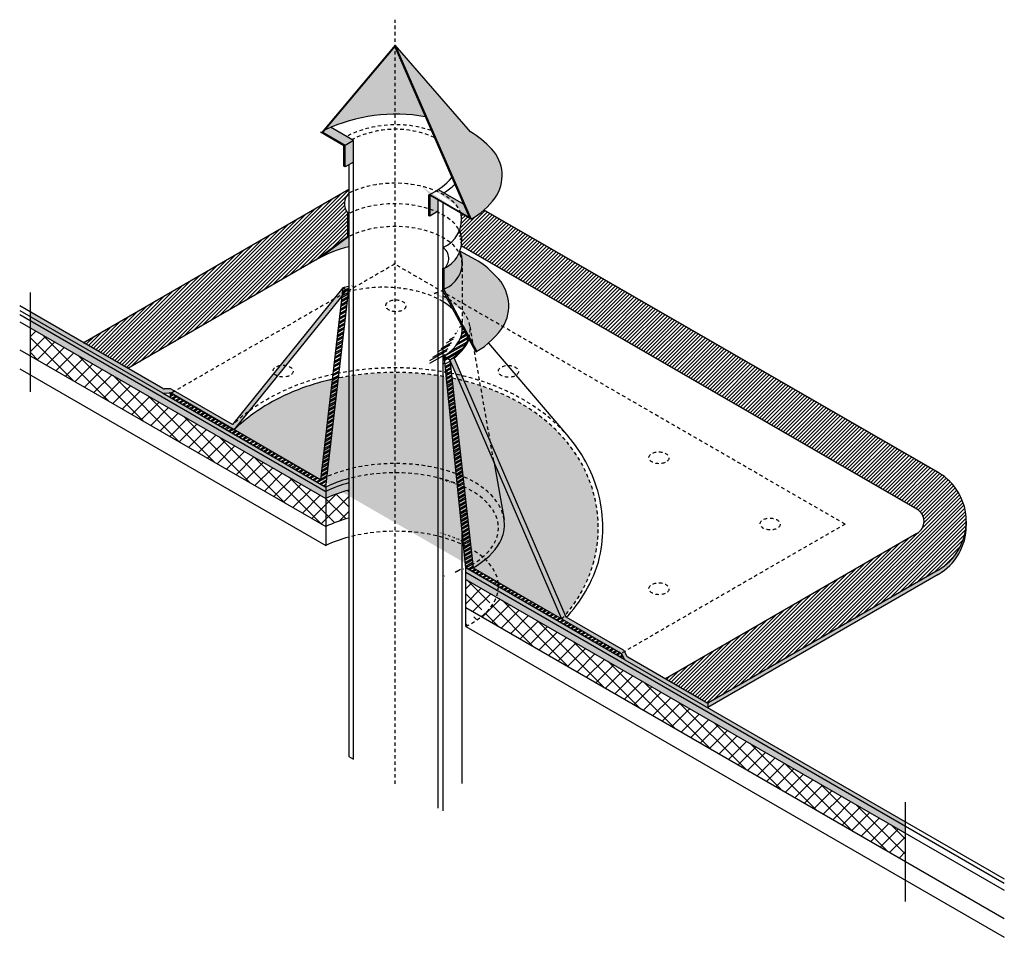
# Model space of a CAD drawing. Units: inches. Extents: x 2.2 to 43.9, y -2.5 to 88.1.
# Drawn here: x 8.9 to 43.9, y 55.6 to 88.1 of the extents above; entities that cross this region are included whole.
import ezdxf

# ---------------------------------------------------------------- set-up
doc = ezdxf.new("R2010")
doc.units = ezdxf.units.IN
doc.header["$LTSCALE"] = 0.5
doc.header["$MEASUREMENT"] = 0
doc.linetypes.add('HIDDEN', pattern=[0.375, 0.25, -0.125])
for name, color, linetype in [('hidden', 250, 'HIDDEN'), ('object', 7, 'Continuous'), ('texture', 252, 'Continuous')]:
    doc.layers.add(name, color=color, linetype=linetype)
pattern_1 = [(45, (3.552713678800501e-15, 66.51284725289408), (0.01988737822087165, 0.0729203868098627), [0.09375, -0.01875, 0, -0.01875])]
pattern_2 = [(37.50000000000001, (3.552713678800501e-15, 66.51284725289408), (-0.00787416976370102, 0.2408529711266448), [0, -0.19, 0, -0.2125, 0, -0.203125]), (7.499999999999999, (3.552713678800501e-15, 66.51284725289408), (0.2212220881584659, 0.3527682581537175), [0, -0.1025, 0, -0.17125, 0, -0.065625]), (327.5, (-0.1537499999999964, 66.51284725289408), (0.3892677327189369, 0.0007073816921206177), [0, -0.0625, 0, -0.225, 0, -0.29375]), (317.5, (-0.1537499999999964, 66.51284725289408), (0.3757658255715367, 0.1097094456167812), [0, -0.03125, 0, -0.1475, 0, -0.16875])]
pattern_3 = [(45, (3.552713678800501e-15, 66.51284725289408), (-0.2651650429449553, 0.2651650429449554), []), (135, (3.552713678800501e-15, 66.51284725289408), (-0.2651650429449554, -0.2651650429449553), [])]

msp = doc.modelspace()

# ---------------------------------------------------------------- hatches: boundary and pattern name
at = {"layer": 'texture'}
h = msp.add_hatch(color=256, dxfattribs=at)
h.dxf.hatch_style = 1
h.paths.add_polyline_path([(24.91240513360675, 84.13374815047453), (22.24495307938241, 87.21404376844445), (24.93653201387882, 81.03971016654077, 0.1095074495595413), (25.78759976937342, 81.79433071433021, 0.3611892115672476), (25.66049970982498, 83.53000955319742, 0.08660873320852612)])
h.paths.add_polyline_path([(22.24495307938233, 87.12480587579674), (22.23340602633748, 87.151294178519), (19.7566602654596, 84.2047477339103, -0.1081662982956138), (22.24495307938233, 84.76342677253568)])
h.paths.add_polyline_path([(22.24495307938233, 87.12480587579674), (22.24495307938233, 84.76342677253568, -0.04506754505194125), (23.31391807833481, 84.67265913482589)])
h.paths.add_polyline_path([(19.96295172241517, 84.29623723494777, 0.009461717472946931), (19.75666026545959, 84.2047477339103), (19.6753744433104, 84.10804323802134), (20.46608029251319, 83.65152900313424), (20.76180031815642, 83.83502178315473)])
h.paths.add_polyline_path([(20.76180031815643, 83.83502178315473), (20.46608029251319, 83.65152900313424), (20.4660802925132, 82.89422945015707), (20.76180031815643, 83.06496348656695)])
edge = h.paths.add_edge_path(flags=17)
edge.add_ellipse((22.233024052551, 81.00037269549031), major_axis=(-2.388138129911679, 0), ratio=0.5499440594654879, start_angle=192.5374233958053, end_angle=232.284502736651)
edge.add_arc((22.35807478665948, 84.18818151700455), 2.530263204035364, 296.1133661807052, 301.8675523038695, ccw=False)
edge.add_line((23.47176672821733, 81.91619513038064), (24.56421566479144, 81.28546944277359))
edge = h.paths.add_edge_path(flags=17)
edge.add_line((24.66024834756826, 81.58425176395181), (23.77778096851099, 82.09374454280172))
edge.add_arc((22.35807478665948, 84.18818151700455), 2.530263204035365, 301.86755230386956, 304.13123397219607, ccw=False)
edge.add_ellipse((22.233024052551, 81.00037269549031), major_axis=(-2.388138129911679, 0), ratio=0.5499440594654879, start_angle=192.5374233958053, end_angle=232.2845027366509, ccw=False)
edge.add_line((24.56421566479144, 81.28546944277358), (24.86660273254635, 81.1108861878058))
edge.add_line((24.86660273254635, 81.1108861878058), (24.66024834756826, 81.58425176395181))
edge = h.paths.add_edge_path(flags=17)
edge.add_line((23.7761433316812, 81.70966088457223), (23.46937390995081, 81.88677429278744))
edge.add_line((23.46937390995081, 81.88677429278744), (23.46937390995082, 81.39666993999889))
edge.add_ellipse((22.233024052551, 80.27302739793772), major_axis=(-2.388138129911679, 0), ratio=0.5499440594654879, start_angle=231.2333027073603, end_angle=238.8216004991579, ccw=False)
edge.add_line((23.72835846604082, 81.29704313123769), (23.7761433316812, 81.32463173627835))
edge.add_line((23.7761433316812, 81.32463173627835), (23.7761433316812, 81.70966088457223))
edge = h.paths.add_edge_path(flags=17)
edge.add_ellipse((22.233024052551, 80.27302739793772), major_axis=(-2.388138129911679, 0), ratio=0.5499440594654879, start_angle=231.2333027073602, end_angle=238.8216004991579)
edge.add_line((23.46937390995082, 81.39666993999889), (23.46937390995084, 81.14751832806319))
edge.add_line((23.46937390995084, 81.14751832806319), (23.72835846604082, 81.29704313123769))
h = msp.add_hatch(dxfattribs=at)
h.set_pattern_fill('ANSI31', color=256, scale=0.75)
h.set_pattern_definition([(45, (3.552713678800501e-15, 66.51284725289408), (-0.06629126073623882, 0.06629126073623884), [])])
edge = h.paths.add_edge_path()
edge.add_arc((40.509684508221, 70.3214069374234), 2, 300.0000000000001, 419.9999999999993)
edge.add_line((41.50968450822101, 72.05345774499226), (25.39105144154843, 81.35955488500481))
edge.add_arc((23.65996427526375, 83.33666575953626), 2.627856576654448, 299.063777379406, 311.20422324274966, ccw=False)
edge.add_line((24.9365320138788, 81.03971016654077), (24.58305308011805, 81.24379132410043))
edge.add_arc((23.51436279390223, 81.03772744231864), 1.088375510210992, -20.59504528260379, 10.913779987104874, ccw=False)
edge.add_arc((23.51821073070918, 80.2703597986376), 1.08536562739981, 15.154118820979818, 20.74913050374272, ccw=False)
edge.add_ellipse((22.233024052551, 80.27302739793772), major_axis=(-2.388138129911679, 0), ratio=0.5499440594654879, start_angle=179.6329342214704, end_angle=192.3572873631779, ccw=False)
edge.add_arc((23.51821073070918, 80.2703597986376), 1.08536562739981, -9.523222662055218, 1.6459779609098746, ccw=False)
edge.add_line((24.58861852713133, 80.09078893658126), (40.759684508221, 70.75441963931561))
edge.add_arc((40.509684508221, 70.3214069374234), 0.4999999999999999, -59.999999999999886, 59.99999999999909, ccw=False)
edge.add_line((40.759684508221, 69.88839423553118), (31.83519038709037, 64.73583515231518))
edge.add_line((31.83519038709037, 64.73583515231518), (33.33519038709036, 63.86980974853073))
edge.add_line((33.33519038709036, 63.86980974853073), (41.50968450822099, 68.58935612985452))
h.paths.add_polyline_path([(19.55972949821035, 79.66388910761867, 0.007435463359146957), (19.43468912414886, 79.59585086043869), (20.56402170884214, 80.43416289558103), (20.56402170884209, 81.25400527842575, -0.3962824192065575), (20.60174670681886, 81.95957003824024), (20.60174670681886, 82.10044872207158), (11.18027206864565, 76.66095780355903), (12.76938598829282, 75.74348245427775)])
h = msp.add_hatch(color=256, dxfattribs=at)
h.dxf.hatch_style = 1
h.paths.add_polyline_path([(25.74993575183035, 79.08357732335494, 0.08719470521814074), (25.10325452568848, 79.59585086043884), (24.54182962226292, 79.90949568294405, -0.1104426533405284), (24.62642939199529, 79.4768969729514), (24.62145272363618, 78.06438226356863), (26.07134171554564, 77.22728846379461, 0.008760845381679415), (26.12664581827975, 77.31307577588107, 0.3433569975701815)])
edge = h.paths.add_edge_path()
edge.add_line((24.62145272363618, 78.06438226356863), (24.62054079714237, 77.8055525619618))
edge.add_ellipse((21.78514161675697, 77.11239884715009), major_axis=(-3.119259439283864, 0), ratio=0.5331492757706725, start_angle=171.286604491901, end_angle=204.6328144508068, ccw=False)
edge.add_line((24.86840010968686, 76.86046309850983), (25.14234087822032, 76.3460023337731))
edge.add_arc((23.65114986697522, 78.848222126299), 2.912860196117659, 300.7927120169363, 326.1876357672766)
edge.add_line((26.07134171554564, 77.22728846379461), (24.62145272363618, 78.06438226356863))
edge = h.paths.add_edge_path()
edge.add_ellipse((21.78514161675697, 77.11239884715009), major_axis=(-3.119259439283864, 0), ratio=0.5331492757706725, start_angle=171.286604491901, end_angle=204.6328144508068)
edge.add_line((24.62054079714237, 77.8055525619618), (24.61886211092364, 77.32909546149057))
edge.add_line((24.61886211092364, 77.32909546149057), (24.86840010968686, 76.86046309850981))
edge = h.paths.add_edge_path()
edge.add_ellipse((21.78514161675697, 77.11239884715009), major_axis=(-3.119259439283864, 0), ratio=0.5331492757706725, start_angle=204.6328144508068, end_angle=220.4110413980985)
edge.add_line((24.16018753637179, 78.19048631489478), (24.61886211092364, 77.32909546149058))
edge.add_line((24.61886211092364, 77.32909546149057), (24.62054079714237, 77.8055525619618))
edge = h.paths.add_edge_path()
edge.add_line((24.62145272363618, 78.06438226356863), (24.05238946835671, 78.39293108719016))
edge.add_line((24.05238946835671, 78.39293108719016), (24.16018753637179, 78.19048631489477))
edge.add_ellipse((21.78514161675697, 77.11239884715009), major_axis=(-3.119259439283864, 0), ratio=0.5331492757706725, start_angle=204.6328144508068, end_angle=220.4110413980985, ccw=False)
edge.add_line((24.62054079714237, 77.8055525619618), (24.62145272363618, 78.06438226356863))
h.paths.add_polyline_path([(24.62642939199529, 79.47689697295141, -0.3045618932579924), (23.97392194099556, 78.55930562269316), (23.97392194099556, 78.54029310398428), (24.05238946835671, 78.39293108719018), (24.62145272363618, 78.06438226356863)])
h.paths.add_polyline_path([(24.62642939199529, 79.4768969729514), (24.62659552304427, 79.52404951224554, 0.09864191410850219), (24.54182962226292, 79.90949568294405, -0.2023357526105792), (23.97392194099553, 79.2852984614812), (23.97392194099556, 78.55930562269316, 0.3045618932579875)])
h.paths.add_polyline_path([(20.60174670681886, 81.23222474069584), (20.59726617394334, 80.42336389117317), (19.61530278753083, 79.69260398935275, -0.05521975906665249), (20.60174670681885, 80.06397036826385)])
h = msp.add_hatch(dxfattribs=at)
h.set_pattern_fill('STEEL', color=256, angle=345)
h.set_pattern_definition([(30.00000000000006, (3.552713678800501e-15, 66.51284725289408), (-0.0625, 0.1082531754730548), []), (30.00000000000006, (0.0161761903189111, 66.57321761703714), (-0.0625, 0.1082531754730548), [])])
edge = h.paths.add_edge_path()
edge.add_spline(control_points=[(24.65043997828789, 71.91174536363022), (24.64636755673296, 71.91351917944634), (24.64228895705071, 71.91528829764289), (24.63820421277826, 71.91705270997501)], knot_values=[4.026659470175235, 4.026659470175235, 4.026659470175235, 4.026659470175235, 4.030752755934874, 4.030752755934874, 4.030752755934874, 4.030752755934874], degree=3, periodic=0)
edge.add_spline(control_points=[(24.63820421277826, 71.91705270997501), (24.56488836394391, 71.94872161730295), (24.48959299958232, 71.97887450298676), (24.41251204071156, 72.00746369289719)], knot_values=[4.030752755934874, 4.030752755934874, 4.030752755934874, 4.030752755934874, 4.104221913358967, 4.104221913358967, 4.104221913358967, 4.104221913358967], degree=3, periodic=0)
edge.add_line((24.41251204071155, 72.00746369289719), (24.44880159401826, 71.6512833756004))
edge.add_ellipse((22.24495307938228, 70.09007145451947), major_axis=(-3.664940540899042, 0), ratio=0.5331492757706725, start_angle=228.1260855175322, end_angle=233.0345964923734, ccw=False)
edge.add_line((24.69127749884669, 71.5450206875814), (24.65043997828789, 71.91174536363022))
edge = h.paths.add_edge_path()
edge.add_line((24.18930129137155, 76.05281302050369), (23.98651687932254, 76.18858685162115))
edge.add_line((23.98651687932254, 76.18858685162115), (24.41251204071155, 72.00746369289719))
edge.add_spline(control_points=[(24.41251204071156, 72.00746369289719), (24.49388751448282, 71.97728167508396), (24.57327288465646, 71.94535686708618), (24.65043997828789, 71.91174536363022)], knot_values=[4.026659470175235, 4.026659470175235, 4.026659470175235, 4.026659470175235, 4.104221913358967, 4.104221913358967, 4.104221913358967, 4.104221913358967], degree=3, periodic=0)
edge.add_line((24.65043997828789, 71.91174536363022), (24.18930129137155, 76.05281302050369))
edge = h.paths.add_edge_path()
edge.add_ellipse((22.24495307938228, 70.09007145451947), major_axis=(-3.664940540899042, 0), ratio=0.5331492757706725, start_angle=228.1260855175322, end_angle=233.0345964923735)
edge.add_line((24.44880159401826, 71.6512833756004), (24.65351539703294, 69.64202669788547))
edge.add_ellipse((22.24495307938231, 68.1692780122991), major_axis=(-3.664940540899042, 0), ratio=0.5331492757706725, start_angle=223.1594514891285, end_angle=228.9140824029692, ccw=False)
edge.add_line((24.91835459353178, 69.50584757307793), (24.69127749884669, 71.5450206875814))
edge = h.paths.add_edge_path()
edge.add_ellipse((22.24495307938231, 68.1692780122991), major_axis=(-3.664940540899042, 0), ratio=0.5331492757706725, start_angle=223.1594514891285, end_angle=228.9140824029692)
edge.add_line((24.65351539703294, 69.64202669788547), (24.75244377562239, 68.67104915573059))
edge.add_line((24.75244377562239, 68.67104915573059), (24.7580261754567, 68.66782615568353))
edge.add_ellipse((22.24495307938228, 70.09007145451947), major_axis=(-3.664940540899042, 0), ratio=0.5331492757706725, start_angle=133.2911849574444, end_angle=138.6692545089205)
edge.add_line((24.99699307456184, 68.79966680876849), (24.91835459353178, 69.50584757307793))
edge = h.paths.add_edge_path()
edge.add_line((25.01077388638186, 68.67591385606141), (24.99699307456184, 68.79966680876849))
edge.add_ellipse((22.24495307938228, 70.09007145451947), major_axis=(-3.664940540899042, 0), ratio=0.5331492757706725, start_angle=133.2911849574444, end_angle=138.6692545089205, ccw=False)
edge.add_line((24.7580261754567, 68.66782615568353), (25.89767398382339, 68.00985018674166))
edge.add_ellipse((22.24495307938231, 68.1692780122991), major_axis=(-3.664940540899042, 0), ratio=0.5331492757706725, start_angle=175.3199116799689, end_angle=179.6355616321496)
edge.add_line((25.90981948270328, 68.15684963901153), (25.01077388638186, 68.67591385606143))
edge = h.paths.add_edge_path()
edge.add_ellipse((22.24495307938231, 68.1692780122991), major_axis=(-3.664940540899042, 0), ratio=0.5331492757706725, start_angle=175.3199116799689, end_angle=179.6355616321496, ccw=False)
edge.add_line((25.89767398382339, 68.00985018674166), (30.27165239179883, 65.48453257546743))
edge.add_line((30.27165239179883, 65.48453257546743), (30.27165239179883, 65.63854423478513))
edge.add_line((30.27165239179883, 65.63854423478513), (25.90981948270328, 68.15684963901151))
edge = h.paths.add_edge_path()
edge.add_ellipse((21.78514161675677, 77.11239884715019), major_axis=(-3.119259439283864, 0), ratio=0.5331492757706725, start_angle=292.29548748632, end_angle=296.6384004617886)
edge.add_line((20.38659587471541, 78.59890558163073), (20.53584808181382, 78.49897411374458))
edge.add_line((20.53584808181382, 78.49897411374458), (20.60174670681885, 78.53702070263046))
edge.add_line((20.60174670681885, 78.53702070263047), (20.60174670681885, 78.65110090337134))
edge = h.paths.add_edge_path()
edge.add_ellipse((21.83623348719259, 77.13628172797738), major_axis=(-2.789869507777881, 0), ratio=0.5331492757706725, start_angle=140.4210110648498, end_angle=184.2120548776821, ccw=False)
edge.add_line((23.98651687932259, 76.18858685162112), (24.18930129137166, 76.05281302050362))
edge.add_ellipse((21.78514161675677, 77.11239884715019), major_axis=(-3.119259439283864, 0), ratio=0.5331492757706725, start_angle=140.4210110648548, end_angle=169.5473491919454)
edge.add_line((24.85263747937319, 76.81068695284235), (24.61856768585071, 77.24552956633188))
edge = h.paths.add_edge_path()
edge.add_line((20.58537244247929, 78.46581519332634), (20.38659587471539, 78.59890558163075))
edge.add_line((20.38659587471539, 78.59890558163075), (19.60141163595884, 71.79901060748733))
edge.add_spline(control_points=[(19.6014116359589, 71.79901060748736), (19.67449953473808, 71.83659791446395), (19.75010496525387, 71.87251898171614), (19.82799279957804, 71.90671508271102)], knot_values=[5.401977156177031, 5.401977156177031, 5.401977156177031, 5.401977156177031, 5.480492581497226, 5.480492581497226, 5.480492581497226, 5.480492581497226], degree=3, periodic=0)
edge.add_line((19.82799279957804, 71.90671508271102), (20.58537244247929, 78.46581519332635))
edge = h.paths.add_edge_path()
edge.add_spline(control_points=[(19.82799279957804, 71.90671508271102), (19.75010496525387, 71.87251898171614), (19.67449953473808, 71.83659791446395), (19.6014116359589, 71.79901060748736)], knot_values=[5.40197715617703, 5.40197715617703, 5.40197715617703, 5.40197715617703, 5.480492581497225, 5.480492581497225, 5.480492581497225, 5.480492581497225], degree=3, periodic=0)
edge.add_line((19.60141163595889, 71.79901060748736), (14.2662912580389, 74.87924379383851))
edge.add_line((14.2662912580389, 74.8792437938385), (14.26629125803888, 74.7252321345209))
edge.add_line((14.26629125803888, 74.72523213452091), (19.78549987421521, 71.5387155542578))
edge.add_line((19.78549987421521, 71.5387155542578), (19.82799279957804, 71.90671508271102))
h = msp.add_hatch(dxfattribs=at)
h.set_pattern_fill('ANSI36', color=256, scale=0.3)
h.set_pattern_definition(pattern_1)
h.paths.add_polyline_path([(20.38659587471539, 78.59890558163073), (20.06043661740306, 78.19496264316837), (20.35991798646802, 78.3678682922153)])
edge = h.paths.add_edge_path()
edge.add_line((20.3518675150985, 78.29814916503085), (20.35991798646802, 78.36786829221529))
edge.add_line((20.35991798646802, 78.3678682922153), (20.06043661740306, 78.19496264316837))
edge.add_line((20.06043661740306, 78.19496264316837), (18.17004991124812, 75.85374943583273))
edge.add_ellipse((18.26685766671745, 75.65004581461679), major_axis=(0.3558686569383407, -0.007852153912845555), ratio=0.5905421453016925, start_angle=73.1790193267276, end_angle=106.53039055205531, ccw=False)
edge.add_line((18.37427839410377, 75.84893718439143), (20.3518675150985, 78.29814916503086))
edge = h.paths.add_edge_path(flags=17)
edge.add_ellipse((18.26685766671745, 75.65004581461679), major_axis=(0.3558686569383407, -0.007852153912845555), ratio=0.5905421453016925, start_angle=204.4741673643319, end_angle=237.8255385896593, ccw=False)
edge.add_line((17.94104342589031, 75.57012862621767), (16.47698211524295, 73.75691249129855))
edge.add_spline(control_points=[(16.4769821154967, 73.75691249147634), (16.5248439422879, 73.78765905428251), (16.62963907389532, 73.88257659846242), (16.8477614809177, 74.06706749102555), (16.96098433107001, 74.15612519074891), (17.0751670525357, 74.24000890491514)], knot_values=[5.654743646662801, 5.654743646662801, 5.654743646662801, 5.654743646662801, 5.717601133673059, 5.717601133673059, 5.784047437958117, 5.784047437958117, 5.784047437958117, 5.784047437958117], degree=3, periodic=0)
edge.add_line((17.07516705253569, 74.24000890491513), (18.07343302365981, 75.47634508333829))
edge = h.paths.add_edge_path()
edge.add_ellipse((18.26685766671745, 75.65004581461679), major_axis=(0.3558686569383407, -0.007852153912845555), ratio=0.5905421453016925, start_angle=73.1790193267276, end_angle=106.5303905520554)
edge.add_line((18.17004991124812, 75.85374943583273), (17.94104342589031, 75.57012862621765))
edge.add_ellipse((18.26685766671745, 75.65004581461679), major_axis=(0.3558686569383407, -0.007852153912845555), ratio=0.5905421453016925, start_angle=204.4741673643319, end_angle=237.8255385896593)
edge.add_line((18.07343302365981, 75.4763450833383), (18.37427839410377, 75.84893718439143))
edge = h.paths.add_edge_path()
edge.add_spline(control_points=[(17.0751670525357, 74.24000890491514), (16.96098433107001, 74.15612519074891), (16.8477614809177, 74.06706749102555), (16.62963907389532, 73.88257659846242), (16.5248439422879, 73.78765905428251), (16.4769821154967, 73.75691249147634)], knot_values=[5.654743646662801, 5.654743646662801, 5.654743646662801, 5.654743646662801, 5.72118995094786, 5.72118995094786, 5.784047437958117, 5.784047437958117, 5.784047437958117, 5.784047437958117], degree=3, periodic=0)
edge.add_line((16.47698211552129, 73.75691249149357), (14.4252451918424, 74.94148335668585))
edge.add_line((14.4252451918424, 74.94148335668585), (14.29186718239441, 74.86447752702708))
edge.add_line((14.29186718239441, 74.86447752702708), (16.53391922733391, 73.5700281753441))
edge.add_spline(control_points=[(28.16303711124323, 66.85595383463182), (28.39479780612384, 67.11109753649684), (28.61430955938559, 67.4011664996371), (28.99396112033121, 68.0532037448916), (29.15487582972357, 68.41599045587998), (29.382714920589, 69.20016513768984), (29.44759549715125, 69.61965388927796), (29.4565803590713, 70.46745731156379), (29.40236263859145, 70.89145284366235), (29.1905574497901, 71.68310003504776), (29.03580483902371, 72.05248381993542), (28.66845301236005, 72.71177404945749), (28.4569480575962, 73.0029751995301), (27.83535325973077, 73.71358548849675), (27.40160510355647, 74.06140854757741), (26.51712352904508, 74.62604096133212), (26.06281463806036, 74.84356643262862), (25.14209794597238, 75.19094866205847), (24.67383749371421, 75.31907138287723), (23.726101467947, 75.50667121892455), (23.24730327305114, 75.56456085121734), (21.80528891917502, 75.63757241118529), (20.83826607665123, 75.55629608913742), (19.35780827226073, 75.20131504122647), (18.82843591612178, 75.0238754261844), (17.94015141293955, 74.6065989802219), (17.57724937965808, 74.40156909530305), (16.98930677482779, 73.97896193627359), (16.75758758251239, 73.78884762409668), (16.53516080289457, 73.57121994253635)], knot_values=[2.690368563424025, 2.690368563424025, 2.690368563424025, 2.690368563424025, 2.840513404951822, 2.840513404951822, 2.987984336761191, 2.987984336761191, 3.135455268570561, 3.135455268570561, 3.28292620037993, 3.28292620037993, 3.4303971321893, 3.4303971321893, 3.577868063998669, 3.577868063998669, 3.837655301875731, 3.837655301875731, 4.097442539752794, 4.097442539752794, 4.357229777629856, 4.357229777629856, 4.617017015506918, 4.617017015506918, 5.136591491261043, 5.136591491261043, 5.43381942530173, 5.43381942530173, 5.644243976100688, 5.644243976100688, 5.784047437958117, 5.784047437958117, 5.784047437958117, 5.784047437958117], degree=3, periodic=0)
edge.add_line((16.53516080289376, 73.57121994253558), (17.07516705253569, 74.24000890491514))
h.paths.add_polyline_path([(14.30044764253712, 75.01353525537147, 0.1445761827688042), (14.24537717256933, 75.02680408393479), (14.05917172784119, 75.01735043244952, -0.1445761827688075), (14.00410125787339, 75.03061926101286), (9.288884303763698, 77.75295103875558), (9.288884303763698, 77.59893937943801), (13.99552079773068, 74.88156153266848, 0.1445761827688004), (14.05059126769847, 74.86829270410514), (14.23679671242662, 74.87774635559042, -0.1445761827688141), (14.29186718239441, 74.86447752702708), (14.4252451918424, 74.94148335668585)])
h = msp.add_hatch(dxfattribs=at)
h.set_pattern_fill('ANSI36', color=256, scale=0.3)
h.set_pattern_definition(pattern_1)
h.paths.add_polyline_path([(20.60174670681884, 71.68261499574271), (20.60174670681884, 71.8366266550602, 0.04679809782113834), (19.78549987421521, 71.5387155542577), (19.78549987421521, 71.38470389494033, -0.04679809782103903)])
h.paths.add_polyline_path([(19.78549987421521, 71.38470389494033), (19.78549987421521, 71.5387155542578), (13.99552079773068, 74.88156153266848), (9.288884303763698, 77.59893937943801), (9.288884303763698, 77.44492772012046)])
h = msp.add_hatch(dxfattribs=at)
h.set_pattern_fill('AR-SAND', color=256, scale=0.125)
h.set_pattern_definition(pattern_2)
h.paths.add_polyline_path([(20.60174670681884, 71.42910713573475), (20.60174670681884, 71.68261499574271, 0.04679809782103895), (19.78549987421521, 71.38470389494033), (19.78549987421521, 71.13119603493237, -0.04679809782103905)])
h.paths.add_polyline_path([(9.288884303763698, 77.44492772012046), (9.288884303763698, 77.19141986011252), (19.78549987421521, 71.13119603493237), (19.78549987421521, 71.38470389494033)])
h = msp.add_hatch(dxfattribs=at)
h.set_pattern_fill('ANSI37', color=256, scale=3)
h.set_pattern_definition(pattern_3)
h.paths.add_polyline_path([(19.78549987421521, 70.13470389494036, -0.04679809782103751), (20.60174670681884, 70.43261499574275), (20.60174670681884, 71.42910713573475, 0.04679809782103903), (19.78549987421521, 71.13119603493237)])
h.paths.add_polyline_path([(9.288884303763698, 77.19141986011252), (9.288884303763698, 76.1949277201205), (19.78549987421521, 70.13470389494036), (19.78549987421521, 71.13119603493237)])
h = msp.add_hatch(dxfattribs=at)
h.set_pattern_fill('ANSI36', color=256, scale=0.3)
h.set_pattern_definition(pattern_1)
edge = h.paths.add_edge_path()
edge.add_line((28.30939010704295, 66.92546855242709), (28.28128262171561, 66.99052083479869))
edge.add_spline(control_points=[(28.28128261876915, 66.99052083135462), (28.24228186172114, 66.94462168447842), (28.2028401294295, 66.89977269447205), (28.16303711124323, 66.85595383463182)], knot_values=[2.690368563424026, 2.690368563424026, 2.690368563424026, 2.690368563424026, 2.716154721258011, 2.716154721258011, 2.716154721258011, 2.716154721258011], degree=3, periodic=0)
edge.add_line((28.16303711124287, 66.85595383463142), (30.24385121819494, 65.65459524984912))
edge.add_arc((30.19385121819494, 65.56799270947067), 0.1000000000000014, 42.82584019261958, 60.00000000000199, ccw=False)
edge.add_line((30.26719355462334, 65.63596992394159), (30.38672152982862, 65.70497943260204))
edge.add_arc((30.29592679504138, 65.66307100701822), 0.0999999999999985, 24.77678622704009, 59.99999999999936)
edge.add_line((30.34592679504138, 65.74967354739667), (28.30939010704295, 66.92546855242709))
h.paths.add_polyline_path([(41.509684508221, 68.435344470537, 0.2679491924311226), (42.509684508221, 70.16739527810589), (42.509684508221, 70.3214069374234, -0.2679491924311225), (41.509684508221, 68.58935612985452), (33.33519038709036, 63.86980974853073), (33.33519038709036, 63.71579808921322)])
h.paths.add_polyline_path([(30.49620859617635, 65.50889664973938, -0.1565751209436443), (30.45514356904735, 65.55418138724795), (30.38672336542561, 65.70498049238446), (30.27165239179883, 65.63854423478513), (30.27165239179883, 65.63081768369159, -0.06342493018635914), (30.28491624532395, 65.60931051234057), (30.35306799220091, 65.4591030897004, 0.1565751209436434), (30.39413301932991, 65.41381835219184), (33.33519038709036, 63.71579808921322), (33.33519038709036, 63.86980974853073)])
edge = h.paths.add_edge_path()
edge.add_line((28.30939010704295, 66.92546855242709), (28.28128262170886, 66.99052083481429))
edge.add_spline(control_points=[(28.28128262170888, 66.9905208348143), (28.24228186370311, 66.94462168673212), (28.20284013042956, 66.899772695573), (28.16303711124323, 66.85595383463182)], knot_values=[2.690368563424025, 2.690368563424025, 2.690368563424025, 2.690368563424025, 2.716154721905897, 2.716154721905897, 2.716154721905897, 2.716154721905897], degree=3, periodic=0)
edge.add_line((28.16303711124288, 66.85595383463142), (30.24385121819494, 65.65459524984912))
edge.add_arc((30.19385121819494, 65.56799270947067), 0.1000000000000013, 42.82584019261958, 59.99999999999818, ccw=False)
edge.add_line((30.26719355462334, 65.63596992394159), (30.38672152982862, 65.70497943260204))
edge.add_arc((30.29592679504138, 65.66307100701823), 0.09999999999999865, 24.77678622703849, 59.99999999999756)
edge.add_line((30.34592679504138, 65.74967354739667), (28.30939010704295, 66.92546855242709))
h.paths.add_polyline_path([(25.62187100680417, 73.14549319539094), (25.74251370981693, 72.45804060841937), (28.16303711124504, 66.85595383463017), (30.24385121819494, 65.65459524984912, -0.07507699211281099), (30.26719355462334, 65.63596992394159), (30.38672152982862, 65.70497943260204, 0.1549118973902391), (30.34592679504138, 65.74967354739667), (28.30939010704295, 66.92546855242709), (28.28128262170886, 66.9905208348143)])
edge = h.paths.add_edge_path()
edge.add_spline(control_points=[(24.68979563916507, 75.3026989824306), (24.62427232250695, 75.31928525561399), (24.55862443558226, 75.33512790508863), (24.49285820696166, 75.35025745714228)], knot_values=[4.267332304277081, 4.267332304277081, 4.267332304277081, 4.267332304277081, 4.303571764004687, 4.303571764004687, 4.303571764004687, 4.303571764004687], degree=3, periodic=0)
edge.add_line((24.49285820696166, 75.35025745714228), (25.74251370981693, 72.45804060841938))
edge.add_line((25.74251370981693, 72.45804060841938), (25.62187100680417, 73.14549319539094))
edge.add_line((25.62187100680417, 73.14549319539094), (24.68979563916508, 75.30269898243061))
edge = h.paths.add_edge_path()
edge.add_spline(control_points=[(24.60914036984262, 75.48936845120797), (24.54401998229244, 75.5049381651025), (24.47879680149056, 75.51979982134458), (24.41347548154669, 75.533981735888)], knot_values=[4.289139669624703, 4.289139669624703, 4.289139669624703, 4.289139669624703, 4.324459551089312, 4.324459551089312, 4.324459551089312, 4.324459551089312], degree=3, periodic=0)
edge.add_line((24.41347548154669, 75.533981735888), (24.49285820696166, 75.35025745714226))
edge.add_spline(control_points=[(24.49285820696166, 75.35025745714228), (24.55862443558226, 75.33512790508863), (24.62427232250695, 75.31928525561399), (24.68979563916508, 75.3026989824306)], knot_values=[4.267332304277081, 4.267332304277081, 4.267332304277081, 4.267332304277081, 4.303571764004687, 4.303571764004687, 4.303571764004687, 4.303571764004687], degree=3, periodic=0)
edge.add_line((24.68979563916508, 75.3026989824306), (24.60914036984262, 75.48936845120797))
edge = h.paths.add_edge_path()
edge.add_line((24.33794055395972, 76.11703637654813), (24.18930129137156, 76.05281302050358))
edge.add_line((24.18930129137156, 76.05281302050358), (24.41347548154669, 75.53398173588802))
edge.add_spline(control_points=[(24.41347548154669, 75.533981735888), (24.47879680149056, 75.51979982134458), (24.54401998229244, 75.5049381651025), (24.60914036984262, 75.48936845120797)], knot_values=[4.289139669624703, 4.289139669624703, 4.289139669624703, 4.289139669624703, 4.324459551089312, 4.324459551089312, 4.324459551089312, 4.324459551089312], degree=3, periodic=0)
edge.add_line((24.60914036984262, 75.48936845120797), (24.33794055395972, 76.11703637654813))
h = msp.add_hatch(dxfattribs=at)
h.set_pattern_fill('ANSI36', color=256, scale=0.3)
h.set_pattern_definition(pattern_1)
edge = h.paths.add_edge_path()
edge.add_line((30.39413301932991, 65.41381835219184), (25.90981948270327, 68.00283797969391))
edge.add_ellipse((22.24495307938231, 68.01526635298158), major_axis=(-3.664940540899042, 0), ratio=0.5331492757706725, start_angle=175.3199116799688, end_angle=179.6355616321468, ccw=False)
edge.add_line((25.89767398382338, 67.85583852742414), (40.33941267470462, 59.51789680667764))
edge.add_line((40.33941267470462, 59.51789680667763), (40.33941267470462, 59.67190846599515))
edge.add_line((40.33941267470462, 59.67190846599515), (30.39413301932991, 65.41381835219184))
edge = h.paths.add_edge_path()
edge.add_line((24.75244377562239, 68.67104915573059), (24.75244377562239, 68.51703749641307))
edge.add_line((24.75244377562239, 68.51703749641307), (25.89767398382338, 67.85583852742414))
edge.add_ellipse((22.24495307938231, 68.01526635298158), major_axis=(-3.664940540899042, 0), ratio=0.5331492757706725, start_angle=175.3199116799688, end_angle=179.6355616321468)
edge.add_line((25.90981948270327, 68.00283797969391), (24.75244377562239, 68.67104915573059))
h = msp.add_hatch(dxfattribs=at)
h.set_pattern_fill('AR-SAND', color=256, scale=0.125, style=0)
h.set_pattern_definition(pattern_2)
edge = h.paths.add_edge_path()
edge.add_line((40.33941267470462, 59.26438894666983), (40.33941267470462, 59.51789680667763))
edge.add_line((40.33941267470462, 59.51789680667763), (25.89767398382339, 67.85583852742413))
edge.add_ellipse((22.24495307938231, 68.01526635298158), major_axis=(-3.664940540899042, 0), ratio=0.5331492757706725, start_angle=168.795903211969, end_angle=175.3199116799689, ccw=False)
edge.add_line((25.85071069710049, 67.62944493364776), (40.33941267470462, 59.26438894666983))
edge = h.paths.add_edge_path()
edge.add_ellipse((22.24495307938231, 68.01526635298158), major_axis=(-3.664940540899042, 0), ratio=0.5331492757706725, start_angle=168.795903211969, end_angle=175.3199116799689)
edge.add_line((25.89767398382339, 67.85583852742414), (24.75244377562239, 68.51703749641307))
edge.add_line((24.75244377562239, 68.51703749641307), (24.75244377562239, 68.2635296364052))
edge.add_line((24.75244377562239, 68.2635296364052), (25.840044488298, 67.63560307217111))
h = msp.add_hatch(dxfattribs=at)
h.set_pattern_fill('ANSI37', color=256, scale=3, style=0)
h.set_pattern_definition(pattern_3)
edge = h.paths.add_edge_path()
edge.add_ellipse((22.24495307938231, 68.01526635298158), major_axis=(-3.664940540899042, 0), ratio=0.5331492757706725, start_angle=146.776072567041, end_angle=168.795903211969, ccw=False)
edge.add_line((25.31080620839833, 66.94466679554462), (40.33941267470462, 58.26789680667781))
edge.add_line((40.33941267470462, 58.26789680667781), (40.33941267470462, 59.26438894666983))
edge.add_line((40.33941267470462, 59.26438894666983), (25.840044488298, 67.63560307217111))
edge = h.paths.add_edge_path()
edge.add_line((24.75244377562239, 67.26703749641318), (25.31080620839833, 66.94466679554462))
edge.add_ellipse((22.24495307938231, 68.01526635298158), major_axis=(-3.664940540899042, 0), ratio=0.5331492757706725, start_angle=146.776072567041, end_angle=168.795903211969)
edge.add_line((25.840044488298, 67.63560307217111), (24.75244377562239, 68.2635296364052))
edge.add_line((24.75244377562239, 68.2635296364052), (24.75244377562239, 67.26703749641318))

# ---------------------------------------------------------------- linework, layer by layer
at = {"layer": 'hidden'}
for p, q in [((22.24495307938231, 61.00412450712656), (22.24495307938233, 88.11531987189358)), ((22.22785874455014, 79.44632439172429), (14.29186718239441, 74.86447752702708)), ((38.20764395395456, 70.22039109948234), (22.20228282019498, 79.4610906585359)), ((24.62659552304427, 79.52404951224555), (24.61856768585071, 77.24552956633188)), ((25.74251370981694, 72.45804060841937), (24.90377749051726, 77.23737138720107)), ((38.20764395395456, 70.22039109948234), (30.26719355462334, 65.63596992394159))]:
    msp.add_line(p, q, dxfattribs=at)
for centre, radius, start, end in [((22.26469851129241, 80.48671101600797), 3.903482731880483, 71.10560960977793, 116.6091240399519), ((22.25322719953653, 80.81317417819349), 3.416123726570852, 66.1535430367918, 116.7851735095956)]:
    msp.add_arc(centre, radius, start, end, dxfattribs=at)
for centre, major_axis, ratio, start_param, end_param in [((22.233024052551, 81.00037269549031), (-2.388138129911679, 0), 0.5499440594654879, 3.327760120106245, 5.464353628908605), ((22.233024052551, 80.27302739793772), (-2.388138129911679, 0), 0.5499440594654879, 3.135186147183054, 5.464353628908605), ((22.233024052551, 79.46647704818996), (-2.388138129911679, 0), 0.5499440594654879, 3.135186147183054, 5.464353628908605), ((21.83623348719259, 77.13628172797738), (-2.789869507777881, 0), 0.5331492757706725, 3.86021976947775, 5.170761348449353), ((22.233024052551, 79.46647704818996), (-2.388138129911679, 0), 0.5499440594654879, 2.19629908656567, 2.273338516024462), ((21.78514161675697, 77.11239884715009), (-3.119259439283864, 0), 0.5331492757706725, 2.959159481428046, 3.846898380146344), ((22.24495307938228, 70.09007145451947), (-3.664940540899042, 0), 0.5331492757706725, 2.326370041392143, 5.177316775907757), ((22.24495307938231, 68.01526635298158), (-3.664940540899042, 0), 0.5331492757706725, 2.326392447436594, 5.177316775907766)]:
    msp.add_ellipse(centre, major_axis=major_axis, ratio=ratio, start_param=start_param, end_param=end_param, dxfattribs=at)
for centre in [(22.26946377742841, 77.96703236030501), (18.26685766671745, 75.65004581461679), (26.26216267428242, 75.64014414375289), (31.60256679034435, 72.5757672721221), (35.55058133599863, 70.22625919575891), (31.60403921605137, 67.92941506406994)]:
    msp.add_ellipse(centre, major_axis=(0.3558686569383407, -0.007852153912845555), ratio=0.5905421453016925, dxfattribs=at)
for points, knots in [([(28.39586784187368, 73.31828959617698), (28.30486721583691, 73.42480668923454), (28.21158696369899, 73.52579079791009), (27.71449608204125, 74.02892100219441), (27.28438347303711, 74.34376788407573), (26.41339130156437, 74.85973855651594), (25.96882308392156, 75.05993027157965), (25.06926325836225, 75.3807279564116), (24.61333730400785, 75.49965814445407), (23.37165491660746, 75.73498030820724), (22.57812961349673, 75.78842547071022), (20.99600441196542, 75.72167121683032), (20.20819643091755, 75.60041268025009), (18.93708265684111, 75.23095537768287), (18.4427695031478, 75.03930986839654), (17.54075906354366, 74.56971067346538), (17.13115355468394, 74.30676435366419), (16.62963907389532, 73.88257659846242), (16.5248439422879, 73.78765905428251), (16.4769821154967, 73.75691249147634)], [3.568949292526794, 3.568949292526794, 3.568949292526794, 3.568949292526794, 3.627284823890582, 3.627284823890582, 3.875302369874745, 3.875302369874745, 4.123319915858906, 4.123319915858906, 4.371337461843068, 4.371337461843068, 4.79212649306178, 4.79212649306178, 5.21291552428049, 5.21291552428049, 5.486747749032462, 5.486747749032462, 5.72118995094786, 5.72118995094786, 5.784047437958117, 5.784047437958117, 5.784047437958117, 5.784047437958117]), ([(28.16303711124323, 66.85595383463182), (28.39479780612384, 67.11109753649684), (28.61430955938559, 67.4011664996371), (28.99396112033121, 68.0532037448916), (29.15487582972357, 68.41599045587998), (29.382714920589, 69.20016513768984), (29.44759549715125, 69.61965388927796), (29.4565803590713, 70.46745731156379), (29.40236263859145, 70.89145284366235), (29.1905574497901, 71.68310003504776), (29.03580483902371, 72.05248381993542), (28.66845301236005, 72.71177404945749), (28.4569480575962, 73.0029751995301), (27.83535325973077, 73.71358548849675), (27.40160510355647, 74.06140854757741), (26.51712352904508, 74.62604096133212), (26.06281463806036, 74.84356643262862), (25.14209794597238, 75.19094866205847), (24.67383749371421, 75.31907138287723), (23.726101467947, 75.50667121892455), (23.24730327305114, 75.56456085121734), (21.8446416705277, 75.63557991661852), (20.91742708034631, 75.56273245497914), (20.01230996693965, 75.35749453750752)], [2.690368563424025, 2.690368563424025, 2.690368563424025, 2.690368563424025, 2.840513404951822, 2.840513404951822, 2.987984336761191, 2.987984336761191, 3.135455268570561, 3.135455268570561, 3.28292620037993, 3.28292620037993, 3.4303971321893, 3.4303971321893, 3.577868063998669, 3.577868063998669, 3.837655301875731, 3.837655301875731, 4.097442539752794, 4.097442539752794, 4.357229777629856, 4.357229777629856, 4.617017015506918, 4.617017015506918, 5.115322613008971, 5.115322613008971, 5.115322613008971, 5.115322613008971]), ([(26.10950168838133, 70.38571650948242), (26.07457696488323, 70.62551616315976), (25.97030355079361, 70.85768111762523), (25.63889427888621, 71.293363458871), (25.40380240683106, 71.4953428751907), (24.62914708124909, 71.96975226756322), (23.98967835513545, 72.1850115358979), (22.59838933885531, 72.39919562953828), (21.84879165172411, 72.39697622929543), (20.57974943490888, 72.19339700384651), (20.04434897166307, 72.02680237447746), (19.6014116359589, 71.79901060748736)], [3.218759503716069, 3.218759503716069, 3.218759503716069, 3.218759503716069, 3.526873628181442, 3.526873628181442, 3.857908520528344, 3.857908520528344, 4.43128556177441, 4.43128556177441, 5.004662603020476, 5.004662603020476, 5.480492581497225, 5.480492581497225, 5.480492581497225, 5.480492581497225])]:
    msp.add_open_spline(points, degree=3, knots=knots, dxfattribs=at)
at = {"layer": 'object'}
for p, q in [((22.24495307938237, 87.2140437684446), (19.6295812348234, 84.10367962740489)), ((19.6753744433104, 84.10804323802134), (22.23340602633748, 87.151294178519)), ((22.23340602633748, 87.151294178519), (24.86660273254635, 81.1108861878058)), ((22.24495307938234, 87.21404376844461), (24.93653201387882, 81.03971016654077)), ((24.91240513360677, 84.1337481504745), (22.24495307938233, 87.21404376844454)), ((20.76180031815643, 83.83502178315473), (19.9557790233075, 84.30037839470842)), ((20.42835529453646, 83.6425072090078), (19.60141163595919, 84.11994335289208)), ((20.46608029251319, 83.65152900313424), (19.6753744433104, 84.10804323802134)), ((20.42835529453646, 82.91600998789407), (20.42835529453646, 83.6425072090078)), ((20.76180031815647, 83.83502178315476), (20.46608029251319, 83.65152900313424)), ((20.4660802925132, 82.89422945015707), (20.46608029251319, 83.65152900313424)), ((20.76180031815642, 61.88836033040258), (20.76180031815643, 83.83502178315473)), ((20.46608029251317, 82.89422945015704), (20.42835529453646, 82.91600998789407)), ((20.76180031815643, 83.06496348656695), (20.46608029251317, 82.89422945015704)), ((20.60174670681886, 82.97255649097643), (20.60174670681882, 61.98076732599309)), ((11.17617720605506, 76.65859363354005), (20.60174670681886, 82.10044872207158)), ((23.44269830806121, 81.1629194939949), (23.44269830806124, 81.9021754587192)), ((23.46937390995081, 81.91757662465093), (24.86660273254635, 81.1108861878058)), ((24.93653201387882, 81.03971016654077), (23.46937390995081, 81.88677429278744)), ((23.46937390995081, 81.88677429278744), (23.46937390995084, 81.14751832806314)), ((24.93653201387881, 81.03971016654077), (23.46937390995081, 81.88677429278744)), ((23.77614333168129, 82.09469003286618), (24.6602483475683, 81.5842517639518)), ((23.77614333168119, 60.14802858011416), (23.7761433316812, 81.70966088457223)), ((23.93619694301882, 81.61725388898168), (23.93619694301877, 60.05562158452363)), ((20.56402170884214, 80.43416289558103), (20.56402170884209, 81.25400527842474)), ((20.56402170884209, 81.25400527842474), (20.60174670681881, 81.23222474068768)), ((20.60174670681881, 81.23222474068768), (20.59726617394334, 80.42336389117317)), ((23.46937390995084, 81.14751832806314), (23.44269830806121, 81.1629194939949)), ((23.77614333168122, 81.32463173627836), (23.46937390995084, 81.14751832806319)), ((41.50968450822103, 72.05345774499229), (25.39105144154843, 81.35955488500481)), ((19.43468912414888, 79.5958508604387), (20.56402170884214, 80.43416289558103)), ((20.59726617394334, 80.42336389117317), (19.61530278753085, 79.69260398935276)), ((25.10325452568896, 79.59585086043856), (24.54182962226292, 79.90949568294405)), ((23.93619694301881, 79.30707899921825), (23.97392194099553, 79.2852984614812)), ((23.93619694301891, 78.5132022237749), (23.93619694301881, 79.30707899921825)), ((23.97392194099553, 79.2852984614812), (23.97392194099556, 78.54029310398428)), ((9.288884303763698, 78.44026058933882), (9.288884303763698, 74.91072698222347)), ((20.38659587471539, 78.59890558163073), (16.47698211543885, 73.75691249154116)), ((16.53410972049295, 73.5699181940675), (20.35186751509844, 78.2981491650308)), ((20.38659587471539, 78.59890558163072), (19.60141163595885, 71.79901060748745)), ((19.78549987421521, 71.5387155542578), (20.58537244247929, 78.46581519332634)), ((20.58537244247929, 78.46581519332634), (20.38659587471539, 78.59890558163076)), ((25.11228248429115, 76.32833204997792), (23.93619694301891, 78.5132022237749)), ((23.97392194099556, 78.54029310398428), (25.14234780897997, 76.34598931780644)), ((14.0041012578734, 75.03061926101286), (8.931170880118966, 77.9594769801896)), ((8.922590419976249, 77.65640759252766), (19.78549987421521, 71.38470389494033)), ((8.931170880118966, 77.80546532087203), (13.99552079773068, 74.88156153266848)), ((8.931170880118966, 77.39794580154654), (19.78549987421521, 71.13119603493237)), ((25.55590473302606, 76.64443823889484), (28.39794069932961, 73.31586187732333)), ((8.931170880118964, 76.40145366155453), (19.78549987421521, 70.13470389494036)), ((23.98651687932257, 76.18858685162114), (24.18930129137155, 76.05281302050369)), ((24.75244377562239, 68.6710491557306), (23.98651687932255, 76.18858685162112)), ((25.14234780897997, 76.34598931780644), (25.11228248429115, 76.32833204997792)), ((24.33794055395972, 76.11703637654813), (24.18930129137166, 76.05281302050362)), ((24.18930129137155, 76.05281302050369), (25.01077388638186, 68.67591385606141)), ((28.16303711124504, 66.85595383463017), (24.18930129137157, 76.05281302050355)), ((28.30939010704295, 66.92546855242709), (24.33794055395972, 76.11703637654813)), ((8.931170880118966, 75.73066021933407), (19.78549987421521, 69.4639104527199)), ((13.99552079773068, 74.88156153266848), (19.78549987421521, 71.5387155542578)), ((14.05059126769847, 74.86829270410514), (14.23679671242662, 74.87774635559042)), ((14.24537717256933, 75.02680408393479), (14.05917172784119, 75.01735043244952)), ((14.2662912580389, 74.87484644909462), (14.26629125803888, 74.72523213452091)), ((14.29186718239439, 74.86447752702705), (16.53410972049295, 73.5699181940675)), ((19.60141163585702, 71.79901060754618), (14.29186718239441, 74.86447752702708)), ((16.47698211543885, 73.75691249154116), (14.30044764253712, 75.01353525537147)), ((25.74251370981694, 72.45804060841935), (26.10950168838133, 70.38571650948239)), ((19.78549987421521, 71.5387155542578), (19.78549987421521, 69.46391045271992)), ((42.509684508221, 70.3214069374234), (42.509684508221, 70.16739527810589)), ((24.62678419846487, 61.01819445525837), (24.62678419846488, 69.90439219759901)), ((24.75244377562239, 66.59624405419274), (24.75244377562239, 68.6710491557306)), ((24.75244377562239, 68.51703749641307), (43.85821965509905, 57.48631264932058)), ((30.39413301932991, 65.41381835219184), (24.7580261754567, 68.66782615568353)), ((25.01077388638186, 68.67591385606141), (30.24385121819494, 65.65459524984912)), ((41.509684508221, 68.58935612985452), (33.33519038709036, 63.86980974853073)), ((24.75244377562239, 68.2635296364052), (43.85821965509905, 57.23280478931279)), ((41.509684508221, 68.435344470537), (33.33519038709036, 63.71579808921322)), ((24.75244377562239, 67.26703749641318), (43.85821965509905, 56.23631264932077)), ((30.34592679504138, 65.74967354739667), (28.30939010704295, 66.92546855242709)), ((24.75244377562239, 66.59624405419274), (43.85821965509905, 55.56551920710033)), ((30.38699182217038, 65.70438880988812), (30.45514356904735, 65.55418138724795)), ((30.27165239179883, 65.63081768369159), (30.27165239179883, 65.48453257546743)), ((30.28491624532394, 65.60931051234057), (30.35306799220091, 65.4591030897004)), ((30.39413301932991, 65.41381835219184), (43.85821965509905, 57.6403243086381)), ((30.49620859617635, 65.50889664973938), (33.33519038709036, 63.86980974853073)), ((33.33519038709036, 63.86980974853073), (33.33519038709036, 63.71579808921322)), ((20.60174670681882, 61.98076732599309), (20.76180031815642, 61.88836033040258)), ((40.33941267470462, 60.36322905863098), (40.33941267470462, 56.83369545151562))]:
    msp.add_line(p, q, dxfattribs=at)
for centre, radius, start, end in [((22.27694936098557, 78.80029304947338), 5.963219563386815, 79.98569182902364, 114.9777644262677), ((23.55680609164034, 81.68866812431091), 2.79572264306111, 41.19532591067255, 60.99517737013024), ((24.67941287473502, 82.58567360413083), 1.361727492079928, 324.4698265249448, 43.90651807860551), ((22.35807478665947, 84.18818151700455), 2.530263204035368, 295.3825728619261, 318.5656921831965), ((23.05217671100409, 83.60975017041497), 1.871577156966826, 299.4928919525403, 314.356271397937), ((20.95809833128478, 81.58672578328712), 0.5157512178473714, 133.704330257846, 220.1745393757736), ((23.65996427526376, 83.33666575953626), 2.627856576654444, 299.0637773794057, 324.0614306993468), ((23.51436279390224, 81.03772744231858), 1.088375510210993, 292.8040930930784, 10.91377998710905), ((23.51821073070918, 80.2703597986376), 1.085365627399811, 294.8263072829978, 20.74913050373917), ((21.78470917243223, 75.42591338355909), 4.786540795649688, 104.3085436319267, 119.403973655379), ((23.6822832342892, 79.64612472581692), 0.4639490578541878, 308.9469606707823, 56.81884973745343), ((23.61683553185255, 79.50403060534697), 1.009958413225465, 290.7055502191297, 23.66992621389887), ((23.96899870895342, 77.49968102711533), 2.383372448429499, 41.64865270047607, 61.58179246733526), ((24.80115800495821, 77.95637851756842), 1.473348689457576, 334.1111788531309, 49.91224909882055), ((23.65114986697522, 78.848222126299), 2.912860196117661, 300.1068653940559, 328.1954222621899), ((14.04552079773068, 74.96816407304692), 0.1, 240, 272.9064115825765), ((14.0541012578734, 75.11722180139131), 0.1, 239.9999999999999, 272.9064115825775), ((14.24186718239441, 74.77787498664864), 0.1, 59.99999999999997, 92.90641158257661), ((14.25044764253712, 74.92693271499301), 0.1, 60.00000000000053, 92.90641158257769), ((40.509684508221, 70.3214069374234), 2, 300.0000000000002, 59.99999999999928), ((21.78160801037342, 67.33675066458738), 4.651984160039584, 104.6921484001251, 115.4096629348446), ((21.78160801037626, 67.18273900526067), 4.651984160049226, 104.6921484001306, 115.4096629348271), ((21.78160801037629, 66.92923114525273), 4.651984160049226, 104.6921484001306, 115.4096629348271), ((21.78160801037638, 65.9327390052606), 4.651984160049374, 104.6921484001313, 115.4096629348275), ((40.509684508221, 70.16739527810589), 2, 300.0000000000002, 0), ((21.78160801037654, 65.26194556303969), 4.651984160049851, 104.6921484001317, 115.4096629348272), ((30.29592679504138, 65.66307100701822), 0.1, 24.40463056751876, 60.00000000000053), ((30.19385121819494, 65.56799270947069), 0.1, 24.40463056751877, 60.00000000000099), ((30.44413301932991, 65.50042089257029), 0.1, 204.4046305675188, 239.9999999999999), ((30.54620859617635, 65.59549919011783), 0.1, 204.4046305675188, 239.9999999999999)]:
    msp.add_arc(centre, radius, start, end, dxfattribs=at)
for centre, major_axis, start_param, end_param in [((21.78514161675677, 77.11239884715019), (-3.119259439283864, 0), 5.101518645358168, 5.17731677590768), ((21.83623348719259, 77.13628172797738), (-2.789869507777881, 0), 5.170761348449353, 5.177316775907769), ((21.78514161675677, 77.11239884715019), (-3.119259439283864, 0), 3.882977518619906, 3.951446208755621), ((21.83623348719259, 77.13628172797738), (-2.789869507777881, 0), 3.627030120567868, 3.86021976947775), ((21.83623348719259, 77.13628172797738), (-2.789869507777881, 0), 2.450808982061019, 3.215106879480034), ((21.78514161675677, 77.11239884715019), (-3.119259439283864, 0), 2.450808982061104, 2.959159481427996), ((21.79808229958293, 77.08244878425822), (-3.119259439283864, 0), 2.522233084557566, 2.961363882520833)]:
    msp.add_ellipse(centre, major_axis=major_axis, ratio=0.5331492757706725, start_param=start_param, end_param=end_param, dxfattribs=at)
for points, knots in [([(20.01231099938728, 75.3575034787663), (19.97368195421778, 75.34874418572406), (19.93509315881166, 75.3397437492705), (19.35781985607908, 75.20132637504523), (18.82844749994013, 75.02388676000318), (17.9401629967579, 74.60661031404068), (17.57726096347643, 74.40158042912182), (16.98931835864614, 73.97897327009237), (16.75759916633074, 73.78885895791544), (16.53517238671292, 73.57123127635512), (16.53475964812474, 73.57082744304786), (16.5343469415332, 73.57042351500357), (16.53393426693739, 73.57001949222499)], [5.115324549335778, 5.115324549335778, 5.115324549335778, 5.115324549335778, 5.136591491261043, 5.136591491261043, 5.43381942530173, 5.43381942530173, 5.644243976100688, 5.644243976100688, 5.784047437958117, 5.784047437958117, 5.784047437958117, 5.784306859434114, 5.784306859434114, 5.784306859434114, 5.784306859434114]), ([(28.30939010704295, 66.92546855242709), (28.55918795080496, 67.12857567444551), (28.79724519865229, 67.50195093338846), (29.19808514788742, 68.16421817781635), (29.39302270851467, 68.58342885459703), (29.58316682372411, 69.427767461493), (29.62381897230385, 69.83000900668218), (29.60072409057494, 70.63108811952856), (29.5388393392666, 71.02833305995058), (29.32794318934157, 71.7712900912193), (29.18147127134616, 72.1186462235312), (28.82734635793541, 72.7641857320601), (28.61842462352703, 73.05778477866195), (28.39586784609626, 73.3182895912315)], [2.690368563424025, 2.690368563424025, 2.690368563424025, 2.690368563424025, 2.858369557375757, 2.858369557375757, 3.021771036727841, 3.021771036727841, 3.156607456618951, 3.156607456618951, 3.291443876510062, 3.291443876510062, 3.426280296401173, 3.426280296401173, 3.568949291612142, 3.568949291612142, 3.568949291612142, 3.568949291612142]), ([(25.01077388638187, 68.67591385606141), (25.44060020589971, 68.91804201043095), (25.77214111553182, 69.22151556325215), (26.08607998742248, 69.81070102948775), (26.14249394327134, 70.07330661814738), (26.11431405251843, 70.34999662078616), (26.11209975649007, 70.36787769015032), (26.10950168838132, 70.38571650948244)], [8.666725175690358, 8.666725175690358, 8.666725175690358, 8.666725175690358, 9.147989150667224, 9.147989150667224, 9.479024043014126, 9.479024043014126, 9.501944810895665, 9.501944810895665, 9.501944810895665, 9.501944810895665])]:
    msp.add_open_spline(points, degree=3, knots=knots, dxfattribs=at)
at = {"layer": 'texture'}
for p, q in [((40.75968450822101, 70.75441963931563), (24.58861852713133, 80.09078893658125)), ((19.55972949821033, 79.66388910761866), (12.7652911257021, 75.7411182842587)), ((40.759684508221, 69.88839423553118), (31.83519038709036, 64.73583515231518))]:
    msp.add_line(p, q, dxfattribs=at)
msp.add_arc((40.509684508221, 70.3214069374234), 0.5, 300.0000000000002, 59.99999999999928, dxfattribs=at)

doc.saveas('drawing.dxf')
